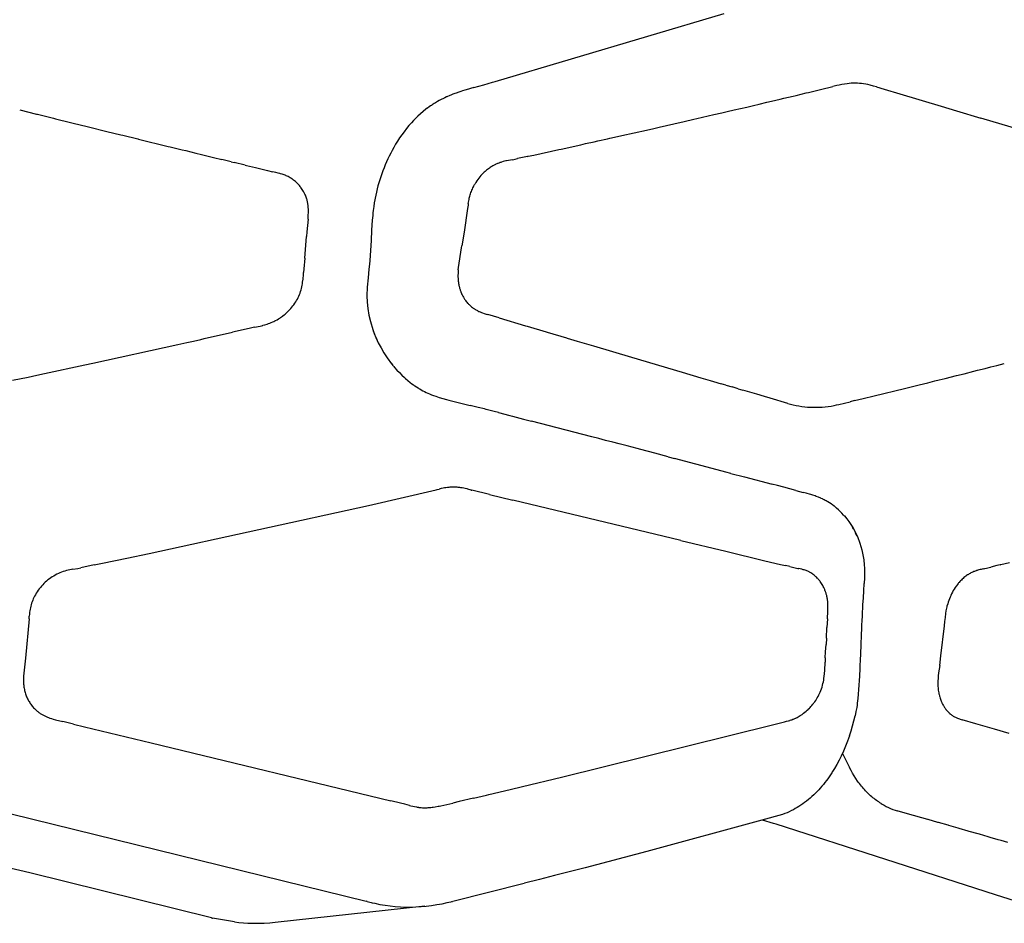
# Model space of a CAD drawing. Units: millimetres. Extents: x 1453 to 13064, y 542 to 8615.
# Drawn here: x 7347 to 7375, y 1910 to 1936 of the extents above; entities that cross this region are included whole.
import ezdxf

# ---------------------------------------------------------------- set-up
doc = ezdxf.new("R2010")
doc.units = ezdxf.units.MM

# ---------------------------------------------------------------- blocks, each defined once
blk = doc.blocks.new('TATOU_S1_EL')
at = {"color": 0, "linetype": 'ByBlock', "lineweight": -2}
for points in [[(8.3364, 2.3895), (8.9898, 2.5831)], [(8.3042, 2.3803), (8.3291, 2.3874)], [(8.3291, 2.3874), (8.3364, 2.3895)], [(8.2332, 2.3593), (8.2255, 2.3566)], [(8.2388, 2.3612), (8.2332, 2.3593)], [(8.2436, 2.3629), (8.2387, 2.3612)], [(8.2506, 2.365), (8.2436, 2.3628)], [(8.2542, 2.3662), (8.2506, 2.3651)], [(8.2757, 2.3724), (8.2542, 2.3662)], [(8.2757, 2.3724), (8.3042, 2.3803)], [(9.2233, 2.357), (9.2295, 2.3585)], [(9.2295, 2.3585), (9.2605, 2.3659)], [(9.2605, 2.3659), (9.2644, 2.3669)], [(9.2644, 2.3669), (9.2992, 2.3753)], [(9.3103, 2.3779), (9.2992, 2.3753)], [(9.3397, 2.3833), (9.3323, 2.3823), (9.3249, 2.3811), (9.3176, 2.3796), (9.3103, 2.378)], [(9.3869, 2.3828), (9.381, 2.3836), (9.3751, 2.3841), (9.3692, 2.3845), (9.3633, 2.3847), (9.3574, 2.3846), (9.3515, 2.3844), (9.3455, 2.3839), (9.3397, 2.3833)], [(9.4055, 2.3791), (9.3994, 2.3806), (9.3932, 2.3818), (9.3869, 2.3828)], [(9.4237, 2.374), (9.4147, 2.3767), (9.4055, 2.3791)], [(9.4237, 2.374), (9.4451, 2.3675)], [(9.4451, 2.3675), (9.4897, 2.3543)], [(8.1719, 2.3322), (8.1667, 2.3291)], [(8.1772, 2.3351), (8.1719, 2.3322)], [(8.1806, 2.3369), (8.1772, 2.3351)], [(8.1826, 2.3379), (8.1806, 2.3369)], [(8.1894, 2.3414), (8.1826, 2.3379)], [(8.1935, 2.3433), (8.1894, 2.3414)], [(8.1984, 2.3455), (8.1935, 2.3433)], [(8.199, 2.3458), (8.1984, 2.3455)], [(8.2074, 2.3495), (8.199, 2.3458)], [(8.2102, 2.3506), (8.2074, 2.3495)], [(8.2164, 2.3531), (8.2102, 2.3506)], [(8.2216, 2.3551), (8.2164, 2.3531)], [(8.2255, 2.3566), (8.2216, 2.3551)], [(9.0891, 2.3251), (9.1111, 2.3303)], [(9.1111, 2.3303), (9.1243, 2.3334)], [(9.1243, 2.3334), (9.1486, 2.3392)], [(9.1486, 2.3392), (9.1595, 2.3418)], [(9.1595, 2.3418), (9.186, 2.3481)], [(9.186, 2.3481), (9.1945, 2.3501)], [(9.1945, 2.3501), (9.2233, 2.357)], [(9.4897, 2.3543), (9.6081, 2.3189)], [(6.9814, 2.3086), (7.0297, 2.2967)], [(8.1394, 2.3105), (8.1316, 2.3043), (8.124, 2.2978), (8.1167, 2.2911), (8.1096, 2.2841)], [(8.1428, 2.3131), (8.1394, 2.3105)], [(8.1437, 2.3138), (8.1428, 2.3131)], [(8.1482, 2.3171), (8.1437, 2.3138)], [(8.1527, 2.3202), (8.1482, 2.3171)], [(8.1548, 2.3216), (8.1527, 2.3202)], [(8.1573, 2.3233), (8.1548, 2.3216)], [(8.1633, 2.327), (8.1573, 2.3233)], [(8.1667, 2.3291), (8.1633, 2.327)], [(8.9828, 2.3003), (8.998, 2.3038)], [(8.998, 2.3038), (9.0183, 2.3086)], [(9.0183, 2.3086), (9.0358, 2.3126)], [(9.0358, 2.3126), (9.0537, 2.3168)], [(9.0537, 2.3168), (9.0735, 2.3215)], [(9.0735, 2.3215), (9.0891, 2.3251)], [(9.6081, 2.3189), (9.6516, 2.3059)], [(9.6516, 2.3059), (9.7206, 2.2854)], [(7.0297, 2.2967), (7.0324, 2.2961)], [(7.0324, 2.2961), (7.0779, 2.2848)], [(7.0779, 2.2848), (7.0833, 2.2835)], [(7.0833, 2.2835), (7.126, 2.273)], [(8.1096, 2.2841), (8.1038, 2.2781), (8.0983, 2.2721), (8.091, 2.2637), (8.0839, 2.2552), (8.0771, 2.2464), (8.0706, 2.2375), (8.0645, 2.2286), (8.0587, 2.2197), (8.053, 2.2105), (8.0475, 2.2011), (8.0431, 2.1932), (8.0389, 2.1852), (8.0348, 2.177), (8.0309, 2.1688), (8.0271, 2.1606), (8.0235, 2.1522), (8.02, 2.1438), (8.0167, 2.1353), (8.0135, 2.1268), (8.0105, 2.1182), (8.0077, 2.1095), (8.0051, 2.1008), (8.0026, 2.0921), (8.0002, 2.0833), (7.9981, 2.0745), (7.9961, 2.0656)], [(8.8464, 2.2689), (8.8757, 2.2756)], [(8.8757, 2.2756), (8.9034, 2.282)], [(8.9034, 2.282), (8.9115, 2.2838)], [(8.9115, 2.2838), (8.9601, 2.2951)], [(8.9601, 2.2951), (8.9828, 2.3003)], [(10.0928, 2.1744), (9.7206, 2.2854)], [(7.126, 2.273), (7.1342, 2.271)], [(7.1342, 2.271), (7.1741, 2.2612)], [(7.1741, 2.2612), (7.1849, 2.2585)], [(7.1849, 2.2585), (7.2221, 2.2494)], [(7.2221, 2.2494), (7.2302, 2.2474)], [(7.2302, 2.2474), (7.27, 2.2377)], [(8.6976, 2.2353), (8.7679, 2.2511)], [(8.7679, 2.2511), (8.7892, 2.256)], [(8.7892, 2.256), (8.8039, 2.2593)], [(8.8039, 2.2593), (8.8464, 2.2689)], [(7.27, 2.2377), (7.2754, 2.2364)], [(7.2754, 2.2364), (7.3178, 2.226)], [(7.3178, 2.226), (7.3205, 2.2253)], [(7.3205, 2.2253), (7.4049, 2.2047)], [(8.5945, 2.2124), (8.6187, 2.2177)], [(8.6187, 2.2177), (8.6289, 2.22)], [(8.6289, 2.22), (8.6565, 2.2261)], [(8.6565, 2.2261), (8.6633, 2.2277)], [(8.6633, 2.2277), (8.6942, 2.2346)], [(8.6942, 2.2346), (8.6976, 2.2353)], [(7.4049, 2.2047), (7.4105, 2.2033)], [(7.4105, 2.2033), (7.4441, 2.1951)], [(7.4441, 2.1951), (7.4553, 2.1924)], [(7.4553, 2.1924), (7.4834, 2.1855)], [(8.4468, 2.1799), (8.5184, 2.1956)], [(8.5184, 2.1956), (8.5253, 2.1971)], [(8.5253, 2.1971), (8.5808, 2.2093)], [(8.5808, 2.2093), (8.5945, 2.2124)], [(7.4834, 2.1855), (7.5001, 2.1815)], [(7.5001, 2.1815), (7.5113, 2.1787)], [(7.5113, 2.1787), (7.5337, 2.1733)], [(7.5337, 2.1733), (7.5578, 2.1674)], [(7.5845, 2.1609), (7.5578, 2.1674)], [(8.3593, 2.1612), (8.3551, 2.16)], [(8.3669, 2.1631), (8.3631, 2.1622), (8.3593, 2.1612)], [(8.3691, 2.1636), (8.3669, 2.1631)], [(8.3859, 2.1666), (8.3691, 2.1636)], [(8.3859, 2.1666), (8.3933, 2.1682), (8.4006, 2.1698)], [(8.4288, 2.176), (8.4006, 2.1698)], [(8.4288, 2.176), (8.4311, 2.1765)], [(8.4311, 2.1765), (8.4468, 2.1799)], [(7.5844, 2.1609), (7.593, 2.1588)], [(7.624, 2.1513), (7.593, 2.1588)], [(7.624, 2.1513), (7.6282, 2.1503)], [(7.6282, 2.1503), (7.6536, 2.1441)], [(7.6536, 2.1441), (7.6879, 2.1358)], [(7.6879, 2.1358), (7.7017, 2.1325)], [(8.3081, 2.1334), (8.3054, 2.1309), (8.3028, 2.1284)], [(8.3117, 2.1365), (8.3099, 2.135), (8.3081, 2.1334)], [(8.315, 2.1391), (8.3117, 2.1365)], [(8.3175, 2.141), (8.315, 2.1391)], [(8.3255, 2.1464), (8.3228, 2.1447), (8.3201, 2.1429), (8.3175, 2.141)], [(8.3296, 2.1489), (8.3275, 2.1477), (8.3255, 2.1464)], [(8.3315, 2.15), (8.3296, 2.1489)], [(8.3338, 2.1512), (8.3315, 2.15)], [(8.3373, 2.153), (8.3338, 2.1512)], [(8.339, 2.1538), (8.3373, 2.153)], [(8.3432, 2.1556), (8.3411, 2.1547), (8.339, 2.1538)], [(8.3444, 2.1561), (8.3432, 2.1556)], [(8.3491, 2.158), (8.3467, 2.1571), (8.3444, 2.1561)], [(8.3497, 2.1582), (8.3491, 2.158)], [(8.3524, 2.1591), (8.3497, 2.1582)], [(8.3551, 2.16), (8.3524, 2.1591)], [(7.7119, 2.1301), (7.7017, 2.1325)], [(7.7183, 2.1285), (7.7119, 2.1301)], [(7.7232, 2.1272), (7.7183, 2.1285)], [(7.7252, 2.1267), (7.7232, 2.1272)], [(7.7292, 2.1254), (7.7252, 2.1267)], [(7.7327, 2.1242), (7.7292, 2.1254)], [(7.7378, 2.1224), (7.7353, 2.1233), (7.7327, 2.1242)], [(7.7403, 2.1213), (7.7378, 2.1224)], [(7.741, 2.121), (7.7403, 2.1213)], [(7.7547, 2.1138), (7.752, 2.1154), (7.7493, 2.1169), (7.7466, 2.1184), (7.7438, 2.1197), (7.741, 2.121)], [(7.7573, 2.1121), (7.7547, 2.1138)], [(7.7592, 2.1109), (7.7573, 2.1121)], [(7.7623, 2.1086), (7.7607, 2.1097), (7.7592, 2.1109)], [(7.7698, 2.1023), (7.7673, 2.1044), (7.7649, 2.1065), (7.7623, 2.1086)], [(8.2962, 2.1214), (8.293, 2.1177), (8.29, 2.1139), (8.2872, 2.11), (8.2844, 2.1061), (8.2818, 2.102), (8.2793, 2.0979)], [(8.2991, 2.1247), (8.2962, 2.1214)], [(8.3005, 2.1261), (8.2991, 2.1247)], [(8.3028, 2.1284), (8.3005, 2.1261)], [(7.7714, 2.1007), (7.7698, 2.1023)], [(7.7808, 2.0903), (7.7786, 2.093), (7.7763, 2.0956), (7.7739, 2.0982), (7.7714, 2.1007)], [(7.7821, 2.0886), (7.7808, 2.0903)], [(7.7832, 2.0871), (7.7821, 2.0886)], [(7.7904, 2.076), (7.7887, 2.0788), (7.787, 2.0816), (7.7851, 2.0844), (7.7832, 2.0871)], [(8.2602, 2.0422), (8.2609, 2.046), (8.2615, 2.0498), (8.2622, 2.0533), (8.263, 2.0568), (8.2638, 2.06), (8.2646, 2.0631), (8.2655, 2.0662), (8.2665, 2.0694), (8.2677, 2.0728), (8.2689, 2.0761), (8.2702, 2.0795), (8.2717, 2.0828), (8.2731, 2.0861), (8.2747, 2.0893), (8.2763, 2.0925), (8.278, 2.0957)], [(8.2793, 2.0979), (8.278, 2.0957)], [(7.7918, 2.0734), (7.7904, 2.076)], [(7.7928, 2.0716), (7.7918, 2.0734)], [(7.7945, 2.068), (7.7937, 2.0698), (7.7928, 2.0716)], [(7.7988, 2.0572), (7.7978, 2.0599), (7.7968, 2.0626), (7.7957, 2.0653), (7.7945, 2.068)], [(7.799, 2.0567), (7.7988, 2.0572)], [(7.8004, 2.0519), (7.7997, 2.0543), (7.799, 2.0567)], [(7.8021, 2.0448), (7.8016, 2.0472), (7.801, 2.0495), (7.8004, 2.0519)], [(7.9961, 2.0656), (7.9921, 2.044), (7.9905, 2.033), (7.9891, 2.0219), (7.9883, 2.015), (7.9876, 2.008), (7.9864, 1.994), (7.9854, 1.9798), (7.9845, 1.9654), (7.9829, 1.936), (7.9813, 1.9081), (7.9793, 1.8795), (7.9783, 1.8685), (7.9769, 1.8545), (7.9756, 1.842), (7.9744, 1.8297), (7.9722, 1.8034), (7.9712, 1.7784)], [(7.8028, 2.041), (7.8025, 2.0429), (7.8021, 2.0448)], [(7.8041, 2.0098), (7.8044, 2.015), (7.8044, 2.0202), (7.8043, 2.0254), (7.8039, 2.0306), (7.8034, 2.0358), (7.8028, 2.041)], [(8.2581, 2.0274), (8.2479, 1.9605)], [(8.2594, 2.0367), (8.2581, 2.0274)], [(8.2602, 2.0422), (8.2594, 2.0367)], [(7.8033, 1.9973), (7.8001, 1.961)], [(7.8033, 1.9973), (7.804, 2.0075)], [(7.804, 2.0075), (7.8041, 2.0098)], [(7.7939, 1.8859), (7.799, 1.9476)], [(7.8001, 1.961), (7.799, 1.9476)], [(8.2479, 1.9605), (8.2419, 1.9207)], [(8.2317, 1.8522), (8.2326, 1.8597), (8.2411, 1.9153)], [(8.2411, 1.9153), (8.2419, 1.9207)], [(7.7939, 1.8859), (7.7913, 1.8554)], [(7.7913, 1.8554), (7.7906, 1.8453)], [(7.7879, 1.8176), (7.789, 1.8264)], [(7.789, 1.8264), (7.7902, 1.8392)], [(7.7902, 1.8392), (7.7906, 1.8453)], [(8.2317, 1.8522), (8.2312, 1.8474), (8.2309, 1.8426), (8.2307, 1.8379), (8.2307, 1.8331), (8.2308, 1.8283)], [(8.2308, 1.8283), (8.2309, 1.8256), (8.2311, 1.8229)], [(7.7806, 1.7865), (7.782, 1.7909), (7.7833, 1.7952), (7.7845, 1.7997), (7.7856, 1.8042), (7.7865, 1.8086), (7.7873, 1.8132)], [(7.7873, 1.8132), (7.7878, 1.8167)], [(7.7878, 1.8167), (7.7879, 1.8176)], [(8.2311, 1.8229), (8.2314, 1.8202)], [(8.2314, 1.8202), (8.2318, 1.8171)], [(8.2318, 1.8171), (8.2322, 1.8147), (8.2326, 1.8122)], [(8.2326, 1.8122), (8.2327, 1.8114)], [(8.2327, 1.8114), (8.2332, 1.8092), (8.2336, 1.807)], [(8.2336, 1.807), (8.2339, 1.8058)], [(8.2339, 1.8058), (8.2349, 1.8019)], [(8.2349, 1.8019), (8.2354, 1.8003)], [(8.2354, 1.8003), (8.236, 1.7982), (8.2367, 1.7961)], [(7.754, 1.7423), (7.7571, 1.7459), (7.76, 1.7496), (7.7629, 1.7533), (7.7656, 1.7572), (7.7681, 1.7611), (7.7706, 1.7652), (7.7729, 1.7693), (7.775, 1.7735), (7.777, 1.7778), (7.7789, 1.7821), (7.7806, 1.7865)], [(7.9712, 1.7784), (7.9717, 1.7602), (7.9735, 1.742), (7.9766, 1.7233), (7.9809, 1.7049), (7.9879, 1.6821), (7.992, 1.671), (7.9965, 1.66), (8.0036, 1.6447), (8.0113, 1.63), (8.0197, 1.6157), (8.0287, 1.602), (8.0414, 1.5849), (8.0419, 1.5843)], [(8.2367, 1.7961), (8.2371, 1.7949)], [(8.2371, 1.7949), (8.2379, 1.7927), (8.2387, 1.7904)], [(8.2387, 1.7904), (8.239, 1.7897)], [(8.239, 1.7897), (8.24, 1.7873), (8.241, 1.7849)], [(8.241, 1.7849), (8.2412, 1.7845)], [(8.2412, 1.7845), (8.2428, 1.781), (8.2446, 1.7776), (8.2465, 1.7743)], [(8.2465, 1.7743), (8.2483, 1.7713)], [(8.2483, 1.7713), (8.2496, 1.7692)], [(8.2496, 1.7692), (8.2508, 1.7673)], [(7.744, 1.7319), (7.7474, 1.7353), (7.7508, 1.7388), (7.754, 1.7423)], [(8.2508, 1.7673), (8.2525, 1.7649), (8.2543, 1.7625), (8.2562, 1.7602), (8.2581, 1.758)], [(8.2581, 1.758), (8.2594, 1.7565)], [(8.2594, 1.7565), (8.2608, 1.755), (8.2622, 1.7535)], [(8.2622, 1.7535), (8.2631, 1.7526)], [(8.2631, 1.7526), (8.2652, 1.7507)], [(8.2652, 1.7507), (8.266, 1.75)], [(8.266, 1.75), (8.2675, 1.7487)], [(8.2675, 1.7487), (8.2697, 1.7469), (8.2719, 1.7452), (8.2741, 1.7435)], [(8.2741, 1.7435), (8.2744, 1.7433)], [(8.2744, 1.7433), (8.276, 1.7422), (8.2776, 1.7412)], [(8.2776, 1.7412), (8.2792, 1.7402), (8.2809, 1.7392)], [(7.7109, 1.7082), (7.7149, 1.7104), (7.7189, 1.7127), (7.7228, 1.7152)], [(7.7228, 1.7152), (7.7251, 1.7167)], [(7.7251, 1.7167), (7.7273, 1.7182)], [(7.7273, 1.7182), (7.7303, 1.7204)], [(7.7303, 1.7204), (7.7317, 1.7215)], [(7.7317, 1.7215), (7.7353, 1.7243)], [(7.7353, 1.7243), (7.738, 1.7266)], [(7.738, 1.7266), (7.7421, 1.7302)], [(7.7421, 1.7302), (7.744, 1.7319)], [(8.2809, 1.7392), (8.282, 1.7385)], [(8.282, 1.7385), (8.2842, 1.7373)], [(8.2842, 1.7373), (8.2861, 1.7363)], [(8.2861, 1.7363), (8.2876, 1.7355)], [(8.2876, 1.7355), (8.2903, 1.7342)], [(8.2903, 1.7342), (8.291, 1.7339)], [(8.291, 1.7339), (8.2943, 1.7325), (8.2977, 1.7311)], [(8.2977, 1.7311), (8.301, 1.7299)], [(8.301, 1.7299), (8.3058, 1.7282), (8.3108, 1.7267), (8.3157, 1.7253)], [(8.3481, 1.7159), (8.332, 1.7208), (8.3157, 1.7253)], [(8.3481, 1.7159), (8.4234, 1.6933)], [(7.6352, 1.6853), (7.5877, 1.6746)], [(7.6509, 1.6888), (7.6352, 1.6853)], [(7.6509, 1.6888), (7.6669, 1.6925)], [(7.6669, 1.6925), (7.6743, 1.6944)], [(7.6743, 1.6944), (7.6748, 1.6945)], [(7.6748, 1.6945), (7.6803, 1.696)], [(7.6803, 1.696), (7.6864, 1.6979)], [(7.6864, 1.6979), (7.6903, 1.6992), (7.6942, 1.7007), (7.6981, 1.7022)], [(7.6981, 1.7022), (7.7027, 1.7042)], [(7.7027, 1.7042), (7.703, 1.7043)], [(7.703, 1.7043), (7.7057, 1.7056), (7.7084, 1.7069)], [(7.7084, 1.7069), (7.7109, 1.7082)], [(8.4234, 1.6933), (8.4275, 1.6921)], [(8.4275, 1.6921), (8.482, 1.6759)], [(7.4975, 1.6542), (7.5071, 1.6564)], [(7.5071, 1.6564), (7.5877, 1.6746)], [(7.9891, 1.678), (7.9914, 1.672), (7.9938, 1.666)], [(7.997, 1.6585), (7.9992, 1.6536)], [(8.482, 1.6759), (8.4847, 1.6751)], [(8.4847, 1.6751), (8.5404, 1.6585)], [(8.5404, 1.6585), (8.5417, 1.6581)], [(8.5417, 1.6581), (8.5702, 1.6497)], [(7.19, 1.5866), (7.4322, 1.6396)], [(7.4322, 1.6396), (7.4574, 1.6453)], [(7.4574, 1.6453), (7.4772, 1.6497)], [(7.4772, 1.6497), (7.4975, 1.6542)], [(7.9992, 1.6536), (8.0004, 1.6511)], [(8.0051, 1.6414), (8.0056, 1.6404)], [(8.5702, 1.6497), (8.6168, 1.6358)], [(8.6168, 1.6358), (8.7256, 1.6036)], [(8.7256, 1.6036), (8.8697, 1.5609)], [(7.0518, 1.5569), (7.1675, 1.5817)], [(7.1675, 1.5817), (7.19, 1.5866)], [(8.0419, 1.5843), (8.0452, 1.5802)], [(8.0452, 1.5802), (8.0464, 1.5788)], [(8.0473, 1.5777), (8.0481, 1.5767)], [(8.0481, 1.5767), (8.05, 1.5745)], [(8.05, 1.5745), (8.0567, 1.5669), (8.0636, 1.5596), (8.0708, 1.5525), (8.0781, 1.5456)], [(9.7119, 1.5663), (9.7337, 1.5718)], [(9.7337, 1.5718), (9.75, 1.576)], [(9.75, 1.576), (9.7663, 1.5802)], [(9.7663, 1.5802), (9.7879, 1.5857)], [(6.9609, 1.5376), (7.0056, 1.5471)], [(7.0056, 1.5471), (7.03, 1.5523)], [(7.03, 1.5522), (7.0518, 1.5569)], [(8.0781, 1.5456), (8.0808, 1.5432)], [(8.8697, 1.5609), (8.9232, 1.5451)], [(8.9232, 1.5451), (8.95, 1.5372)], [(9.619, 1.5429), (9.6519, 1.5511)], [(9.6519, 1.5511), (9.6738, 1.5566)], [(9.6738, 1.5566), (9.7011, 1.5635)], [(9.7011, 1.5635), (9.7119, 1.5663)], [(8.0808, 1.5432), (8.0877, 1.5374), (8.0947, 1.5317)], [(8.0947, 1.5317), (8.0995, 1.528)], [(8.0995, 1.528), (8.1035, 1.5251)], [(8.1035, 1.5251), (8.1062, 1.5231)], [(8.1062, 1.5231), (8.1079, 1.5219)], [(8.1079, 1.5219), (8.1124, 1.5189)], [(8.1124, 1.5189), (8.117, 1.5159)], [(8.117, 1.5159), (8.1194, 1.5144)], [(8.95, 1.5372), (8.9587, 1.5346)], [(8.9587, 1.5346), (8.981, 1.528)], [(8.9941, 1.5242), (8.981, 1.528)], [(8.9941, 1.5242), (9.0121, 1.5189)], [(9.0294, 1.5137), (9.0121, 1.5189)], [(9.5031, 1.5142), (9.545, 1.5245)], [(9.545, 1.5245), (9.5695, 1.5306)], [(9.5695, 1.5306), (9.5903, 1.5357)], [(9.5903, 1.5357), (9.6025, 1.5388)], [(9.6025, 1.5388), (9.619, 1.5429)], [(8.1194, 1.5144), (8.1216, 1.5131)], [(8.1216, 1.5131), (8.1262, 1.5104)], [(8.1262, 1.5104), (8.1308, 1.5078)], [(8.1308, 1.5078), (8.1353, 1.5054)], [(8.1353, 1.5054), (8.1399, 1.5031)], [(8.1399, 1.5031), (8.1445, 1.501)], [(8.1445, 1.501), (8.1491, 1.499)], [(8.1491, 1.499), (8.1552, 1.4964), (8.1614, 1.4941), (8.1677, 1.492)], [(8.1677, 1.492), (8.1769, 1.4891)], [(8.1769, 1.4891), (8.1976, 1.4832)], [(9.0294, 1.5137), (9.043, 1.5097)], [(9.0826, 1.4981), (9.043, 1.5097)], [(9.1047, 1.4915), (9.0826, 1.4981)], [(9.1201, 1.4869), (9.1047, 1.4915)], [(9.3859, 1.4857), (9.4168, 1.4932)], [(9.4168, 1.4932), (9.5031, 1.5142)], [(8.1976, 1.4832), (8.2051, 1.4812)], [(8.2051, 1.4812), (8.2127, 1.4792)], [(8.2127, 1.4792), (8.2658, 1.4662)], [(8.2885, 1.4605), (8.2658, 1.4662)], [(8.3064, 1.456), (8.2885, 1.4605)], [(9.1705, 1.472), (9.1201, 1.4869)], [(9.1705, 1.472), (9.1784, 1.4698), (9.1864, 1.4678), (9.1945, 1.466), (9.2026, 1.4645), (9.2108, 1.4633), (9.219, 1.4623), (9.2272, 1.4615), (9.2355, 1.461), (9.2439, 1.4608), (9.2522, 1.4608), (9.2606, 1.461), (9.269, 1.4615), (9.2774, 1.4622), (9.2858, 1.4632), (9.2942, 1.4644), (9.3026, 1.4659)], [(9.3026, 1.4659), (9.3096, 1.4673), (9.3165, 1.4689)], [(9.3165, 1.4689), (9.3487, 1.4767)], [(9.3611, 1.4797), (9.3487, 1.4767)], [(9.3611, 1.4797), (9.3735, 1.4827)], [(9.3735, 1.4827), (9.3859, 1.4857)], [(8.3111, 1.4548), (8.3064, 1.456)], [(8.3264, 1.4508), (8.3111, 1.4548)], [(8.3336, 1.4489), (8.3264, 1.4508)], [(8.3461, 1.4457), (8.3336, 1.4489)], [(8.3461, 1.4457), (8.3785, 1.4372)], [(8.3785, 1.4372), (8.3862, 1.4352)], [(8.3862, 1.4352), (8.4178, 1.427)], [(8.4178, 1.427), (8.4404, 1.4211)], [(8.6127, 1.3765), (8.4404, 1.4211)], [(8.6321, 1.3714), (8.6127, 1.3765)], [(8.6513, 1.3664), (8.6321, 1.3714)], [(8.6724, 1.3609), (8.6513, 1.3664)], [(8.6899, 1.3564), (8.6724, 1.3609)], [(8.7125, 1.3504), (8.6899, 1.3564)], [(8.7411, 1.3429), (8.7125, 1.3504)], [(8.7517, 1.3401), (8.7411, 1.3429)], [(8.7922, 1.3295), (8.7517, 1.3401)], [(8.8298, 1.3196), (8.7922, 1.3295)], [(8.8298, 1.3196), (8.8478, 1.3148)], [(8.9697, 1.2828), (8.8478, 1.3148)], [(8.9945, 1.2762), (8.9697, 1.2828)], [(9.0089, 1.2724), (8.9945, 1.2762)], [(9.0089, 1.2724), (9.0477, 1.2621)], [(9.0477, 1.2622), (9.1258, 1.2417)], [(9.1415, 1.2375), (9.1257, 1.2416)], [(9.1599, 1.2327), (9.1415, 1.2375)], [(7.9757, 1.1812), (8.1683, 1.2254)], [(8.1683, 1.2254), (8.1714, 1.226)], [(8.1714, 1.226), (8.1767, 1.2273)], [(8.183, 1.2288), (8.1767, 1.2273)], [(8.1884, 1.23), (8.183, 1.2288)], [(8.2045, 1.2325), (8.2004, 1.232), (8.1964, 1.2315), (8.1924, 1.2308), (8.1884, 1.23)], [(8.2075, 1.2327), (8.2045, 1.2325)], [(8.2167, 1.2331), (8.2121, 1.233), (8.2075, 1.2327)], [(8.2182, 1.2331), (8.2167, 1.2331)], [(8.2215, 1.2331), (8.2182, 1.2331)], [(8.2236, 1.233), (8.2215, 1.233)], [(8.2263, 1.2328), (8.2236, 1.233)], [(8.2288, 1.2327), (8.2263, 1.2328)], [(8.231, 1.2325), (8.2288, 1.2327)], [(8.234, 1.2321), (8.231, 1.2325)], [(8.2356, 1.2319), (8.234, 1.2321)], [(8.2391, 1.2315), (8.2356, 1.2319)], [(8.2402, 1.2313), (8.2391, 1.2315)], [(8.2431, 1.2308), (8.2402, 1.2313)], [(8.2473, 1.23), (8.2431, 1.2308)], [(8.2514, 1.2292), (8.2473, 1.23)], [(8.2568, 1.2279), (8.2514, 1.2292)], [(8.2584, 1.2275), (8.2568, 1.2279)], [(8.2683, 1.2249), (8.2584, 1.2275)], [(8.2683, 1.2249), (8.2698, 1.2245)], [(8.3205, 1.212), (8.2698, 1.2245)], [(8.3205, 1.212), (8.3874, 1.1958)], [(9.194, 1.2235), (9.1599, 1.2327)], [(9.194, 1.2235), (9.2148, 1.218)], [(9.2229, 1.2158), (9.2148, 1.218)], [(9.2257, 1.2151), (9.2229, 1.2158)], [(9.2326, 1.2131), (9.2257, 1.2151)], [(9.2369, 1.2118), (9.2326, 1.2131)], [(9.2426, 1.21), (9.2369, 1.2118)], [(9.2485, 1.208), (9.2426, 1.21)], [(9.2518, 1.2068), (9.2485, 1.208)], [(9.265, 1.2015), (9.2584, 1.2043), (9.2518, 1.2068)], [(7.3507, 1.0441), (7.9757, 1.1812)], [(8.8662, 1.0807), (8.3874, 1.1958)], [(9.2659, 1.2011), (9.265, 1.2015)], [(9.2696, 1.1994), (9.2659, 1.2011)], [(9.2706, 1.199), (9.2696, 1.1994)], [(9.2742, 1.1972), (9.2706, 1.199)], [(9.2777, 1.1954), (9.2742, 1.1972)], [(9.2832, 1.1923), (9.2805, 1.1938), (9.2777, 1.1954)], [(9.2848, 1.1914), (9.2832, 1.1923)], [(9.2895, 1.1884), (9.2847, 1.1914)], [(9.2916, 1.1871), (9.2895, 1.1884)], [(9.2953, 1.1845), (9.2916, 1.1871)], [(9.2983, 1.1824), (9.2953, 1.1845)], [(9.3032, 1.1786), (9.2983, 1.1824)], [(9.3045, 1.1776), (9.3032, 1.1786)], [(9.33, 1.1533), (9.3252, 1.1585), (9.3203, 1.1635), (9.3152, 1.1684), (9.3099, 1.1731), (9.3045, 1.1776)], [(9.33, 1.1534), (9.3322, 1.1509), (9.3391, 1.1426), (9.3451, 1.1347), (9.3509, 1.1263), (9.3559, 1.1183), (9.3606, 1.1099), (9.3651, 1.1012), (9.3692, 1.0921), (9.3763, 1.0734), (9.3792, 1.0641), (9.3818, 1.0545), (9.3839, 1.0451), (9.3857, 1.0355), (9.3871, 1.026), (9.3877, 1.0213), (9.3882, 1.0165), (9.3887, 1.01), (9.389, 1.0036), (9.3892, 0.9972), (9.3893, 0.991), (9.389, 0.9745), (9.3881, 0.9585)], [(9.3583, 1.1138), (9.3552, 1.1192)], [(9.3681, 1.0941), (9.3661, 1.0985), (9.3641, 1.1028)], [(8.8662, 1.0807), (8.9939, 1.0501)], [(7.2865, 1.0306), (7.3507, 1.0441)], [(8.9939, 1.0501), (9.1056, 1.0233)], [(7.1939, 1.0112), (7.1554, 1.003)], [(7.1939, 1.0112), (7.2173, 1.016)], [(7.2173, 1.016), (7.2865, 1.0306)], [(9.1056, 1.0233), (9.1504, 1.0127)], [(9.1504, 1.0127), (9.1647, 1.0093)], [(9.7765, 1.0117), (9.7671, 1.0094)], [(9.7765, 1.0117), (9.7783, 1.0121)], [(9.7783, 1.0121), (9.8028, 1.0182)], [(7.1151, 0.9951), (7.1103, 0.9937), (7.1056, 0.9922), (7.1009, 0.9905), (7.0963, 0.9887), (7.0917, 0.9867), (7.0873, 0.9845), (7.0829, 0.9822), (7.0785, 0.9797), (7.0743, 0.9771), (7.0702, 0.9744), (7.0661, 0.9715)], [(7.1244, 0.9973), (7.1197, 0.9963), (7.1151, 0.9951)], [(7.1332, 0.999), (7.1288, 0.9982), (7.1244, 0.9973)], [(7.1332, 0.999), (7.1468, 1.0013)], [(7.1468, 1.0013), (7.1554, 1.003)], [(9.1767, 1.0065), (9.1647, 1.0093)], [(9.1767, 1.0065), (9.1995, 1.0013)], [(9.1995, 1.0013), (9.2022, 1.0007)], [(9.2148, 0.9977), (9.2107, 0.9988), (9.2064, 0.9998), (9.2022, 1.0007)], [(9.2255, 0.9941), (9.2229, 0.9951), (9.2202, 0.9961), (9.2176, 0.9969), (9.2148, 0.9977)], [(9.2295, 0.9923), (9.2275, 0.9932), (9.2255, 0.9941)], [(9.2315, 0.9914), (9.2295, 0.9923)], [(9.2328, 0.9907), (9.2315, 0.9914)], [(9.2408, 0.9858), (9.2389, 0.9871), (9.2369, 0.9884), (9.2348, 0.9896), (9.2328, 0.9907)], [(9.2502, 0.9784), (9.248, 0.9803), (9.2456, 0.9823), (9.2433, 0.9841), (9.2408, 0.9858)], [(9.6832, 0.9827), (9.6806, 0.9809)], [(9.6839, 0.9832), (9.6832, 0.9827)], [(9.6856, 0.9842), (9.6839, 0.9831)], [(9.6907, 0.9873), (9.6881, 0.9858), (9.6856, 0.9842)], [(9.6929, 0.9884), (9.6908, 0.9873)], [(9.7012, 0.9923), (9.6984, 0.9911), (9.6956, 0.9898), (9.6929, 0.9884)], [(9.7029, 0.993), (9.7012, 0.9923)], [(9.7048, 0.9937), (9.7029, 0.993)], [(9.7079, 0.9948), (9.7048, 0.9937)], [(9.7083, 0.995), (9.7079, 0.9948)], [(9.7123, 0.9963), (9.7103, 0.9956), (9.7083, 0.995)], [(9.7151, 0.9971), (9.7123, 0.9963)], [(9.7193, 0.9981), (9.7151, 0.9971)], [(9.7217, 0.9987), (9.7193, 0.9981)], [(9.7253, 0.9994), (9.7217, 0.9987)], [(9.7299, 1.0003), (9.7253, 0.9994)], [(9.7299, 1.0003), (9.7329, 1.0009)], [(9.7329, 1.0009), (9.7368, 1.0017)], [(9.7368, 1.0017), (9.741, 1.0027), (9.7452, 1.0037)], [(9.7452, 1.0037), (9.7497, 1.0049)], [(9.7671, 1.0094), (9.7497, 1.0049)], [(7.0661, 0.9715), (7.0621, 0.9684), (7.0582, 0.9651), (7.0544, 0.9618), (7.0507, 0.9583), (7.0472, 0.9546), (7.0438, 0.9509), (7.0405, 0.947), (7.0373, 0.9431), (7.0343, 0.939), (7.0314, 0.9348), (7.0287, 0.9305)], [(9.2516, 0.977), (9.2502, 0.9784)], [(9.2527, 0.976), (9.2516, 0.977)], [(9.2547, 0.9739), (9.2527, 0.976)], [(9.255, 0.9736), (9.2547, 0.9739)], [(9.2576, 0.9707), (9.2563, 0.9722), (9.255, 0.9736)], [(9.2586, 0.9697), (9.2576, 0.9707)], [(9.2604, 0.9674), (9.2586, 0.9697)], [(9.2619, 0.9656), (9.2604, 0.9674)], [(9.263, 0.964), (9.2619, 0.9656)], [(9.2649, 0.9613), (9.263, 0.964)], [(9.2688, 0.9553), (9.2669, 0.9583), (9.2649, 0.9613)], [(9.2734, 0.9468), (9.272, 0.9497), (9.2705, 0.9525), (9.2688, 0.9553)], [(9.3879, 0.9579), (9.3867, 0.9378), (9.3854, 0.9175), (9.3841, 0.8975), (9.3835, 0.8875), (9.383, 0.8777), (9.3824, 0.8651), (9.3818, 0.8524), (9.3813, 0.8396), (9.3808, 0.8268), (9.3803, 0.8152), (9.3798, 0.8035), (9.3794, 0.7925), (9.3788, 0.7814), (9.3778, 0.7595), (9.3768, 0.7378), (9.3763, 0.7269), (9.3758, 0.716), (9.3748, 0.6939), (9.3742, 0.6814), (9.3735, 0.6687), (9.3727, 0.6559), (9.3717, 0.6429), (9.3705, 0.6303), (9.3698, 0.624), (9.369, 0.6176), (9.3686, 0.6144), (9.3682, 0.6113), (9.3672, 0.605), (9.3651, 0.5933), (9.3625, 0.5813)], [(9.6542, 0.9554), (9.6514, 0.9516)], [(9.6565, 0.9582), (9.6542, 0.9554)], [(9.6578, 0.9598), (9.6565, 0.9582)], [(9.6592, 0.9613), (9.6578, 0.9598)], [(9.6655, 0.9681), (9.6633, 0.9659), (9.6612, 0.9636), (9.6592, 0.9613)], [(9.6677, 0.9703), (9.6655, 0.9681)], [(9.6785, 0.9794), (9.6757, 0.9772), (9.673, 0.975), (9.6703, 0.9727), (9.6677, 0.9703)], [(9.6805, 0.9809), (9.6785, 0.9794)], [(7.0262, 0.9263), (7.024, 0.9224), (7.022, 0.9185), (7.0202, 0.9145), (7.0185, 0.9104), (7.0169, 0.9063), (7.0154, 0.9021), (7.0141, 0.8978), (7.013, 0.8936), (7.0119, 0.8893), (7.0111, 0.8849), (7.0104, 0.8806), (7.0098, 0.8762)], [(7.0287, 0.9305), (7.0262, 0.9263)], [(9.2742, 0.9452), (9.2734, 0.9468)], [(9.2751, 0.9433), (9.2742, 0.9452)], [(9.2761, 0.9411), (9.2751, 0.9433)], [(9.2766, 0.9397), (9.2761, 0.9411)], [(9.2777, 0.9369), (9.2766, 0.9397)], [(9.278, 0.9361), (9.2777, 0.9369)], [(9.2792, 0.9326), (9.278, 0.9361)], [(9.2804, 0.9286), (9.2799, 0.9306), (9.2792, 0.9326)], [(9.2806, 0.9282), (9.2804, 0.9286)], [(9.2817, 0.9238), (9.2812, 0.926), (9.2806, 0.9282)], [(9.6479, 0.9466), (9.6452, 0.9423), (9.6426, 0.938), (9.6401, 0.9336), (9.6378, 0.9291), (9.6356, 0.9245)], [(9.6509, 0.9508), (9.6479, 0.9466)], [(9.6514, 0.9516), (9.6509, 0.9508)], [(9.2828, 0.9189), (9.2823, 0.9213), (9.2817, 0.9238)], [(9.2831, 0.917), (9.2828, 0.9189)], [(9.2837, 0.9134), (9.2831, 0.917)], [(9.2839, 0.9115), (9.2837, 0.9134)], [(9.2851, 0.897), (9.2849, 0.9019), (9.2845, 0.9067), (9.2839, 0.9115)], [(9.6269, 0.9004), (9.6255, 0.8952)], [(9.6284, 0.9056), (9.6269, 0.9004)], [(9.6351, 0.9235), (9.6332, 0.9191), (9.6315, 0.9146), (9.6299, 0.9101), (9.6284, 0.9056)], [(9.6356, 0.9245), (9.6352, 0.9235)], [(7.0098, 0.8762), (7.0092, 0.8706), (7.0087, 0.865)], [(9.2839, 0.8573), (9.2851, 0.8794)], [(9.2852, 0.8935), (9.2851, 0.897)], [(9.2851, 0.8806), (9.2853, 0.8899)], [(9.2851, 0.8794), (9.2851, 0.8806)], [(9.2853, 0.8899), (9.2852, 0.8935)], [(9.6203, 0.8616), (9.6216, 0.8728), (9.6227, 0.8805), (9.6233, 0.8843), (9.624, 0.8881), (9.6247, 0.8916), (9.6255, 0.8952)], [(7.008, 0.8573), (6.9976, 0.7456)], [(7.008, 0.8573), (7.0087, 0.865)], [(9.2839, 0.8573), (9.2824, 0.833)], [(9.6174, 0.838), (9.6189, 0.8498)], [(9.6189, 0.8498), (9.6203, 0.8616)], [(9.2808, 0.8028), (9.2824, 0.833)], [(9.6071, 0.752), (9.6174, 0.838)], [(9.2808, 0.8028), (9.2798, 0.7845)], [(9.2777, 0.7462), (9.2787, 0.7639)], [(9.2787, 0.7639), (9.2798, 0.7845)], [(6.9976, 0.7456), (6.9933, 0.7028), (6.9927, 0.6938), (6.9924, 0.6893), (6.9923, 0.6846)], [(9.2761, 0.7104), (9.277, 0.7336)], [(9.2777, 0.7462), (9.277, 0.7336)], [(9.6038, 0.7244), (9.6071, 0.752)], [(9.2747, 0.6934), (9.2755, 0.7019), (9.2761, 0.7104)], [(9.6008, 0.7033), (9.5998, 0.6951), (9.5991, 0.6868)], [(9.6038, 0.7244), (9.6008, 0.7033)], [(6.9923, 0.6846), (6.9923, 0.6812), (6.9924, 0.6779), (6.9925, 0.6745), (6.9927, 0.6711), (6.993, 0.6682), (6.9933, 0.6653), (6.9937, 0.6624), (6.9941, 0.6595), (6.9947, 0.6564), (6.9954, 0.6533), (6.9961, 0.6502), (6.997, 0.6472), (6.9979, 0.6442), (6.999, 0.6412), (7.0001, 0.6383), (7.0013, 0.6354), (7.0025, 0.6325), (7.0038, 0.6297), (7.0052, 0.627), (7.0067, 0.6243), (7.0083, 0.6216), (7.0099, 0.619), (7.0116, 0.6164), (7.0134, 0.6139), (7.0152, 0.6114), (7.0172, 0.609), (7.0191, 0.6066), (7.0212, 0.6043), (7.0233, 0.6021), (7.0255, 0.5999), (7.0277, 0.5978), (7.03, 0.5957)], [(9.2631, 0.6486), (9.265, 0.6534), (9.2668, 0.6582), (9.2684, 0.6631), (9.2698, 0.6681), (9.2711, 0.6731), (9.2723, 0.6781), (9.2732, 0.6832), (9.274, 0.6883), (9.2747, 0.6934)], [(9.5991, 0.6868), (9.5988, 0.6814), (9.5986, 0.676), (9.5986, 0.6706), (9.5988, 0.6652), (9.5992, 0.6598)], [(9.2478, 0.6214), (9.2503, 0.6251), (9.2527, 0.6288), (9.255, 0.6327), (9.2572, 0.6366), (9.2593, 0.6405), (9.2612, 0.6445), (9.2631, 0.6486)], [(9.5992, 0.6598), (9.5995, 0.6569), (9.5998, 0.6541)], [(9.5998, 0.6541), (9.6004, 0.6503), (9.601, 0.6465)], [(9.601, 0.6465), (9.6011, 0.6462)], [(9.6011, 0.6462), (9.6016, 0.6439), (9.6021, 0.6416)], [(9.2441, 0.6164), (9.2454, 0.6182)], [(9.2454, 0.6182), (9.2478, 0.6214)], [(9.6021, 0.6416), (9.6028, 0.6385)], [(9.6028, 0.6385), (9.6033, 0.6368)], [(9.6033, 0.6368), (9.6039, 0.6348)], [(9.6039, 0.6348), (9.6048, 0.6318), (9.6059, 0.6288), (9.607, 0.6258), (9.6081, 0.6229)], [(9.6081, 0.6229), (9.609, 0.621), (9.6099, 0.619)], [(9.6099, 0.619), (9.6101, 0.6185)], [(9.6101, 0.6185), (9.611, 0.6167), (9.6119, 0.6149)], [(7.03, 0.5957), (7.0315, 0.5943), (7.0331, 0.593), (7.0348, 0.5917), (7.0364, 0.5905), (7.0381, 0.5893), (7.0399, 0.5881), (7.0416, 0.5869), (7.0434, 0.5858), (7.0453, 0.5847), (7.0471, 0.5836), (7.049, 0.5826), (7.0509, 0.5816), (7.0529, 0.5806), (7.0548, 0.5797), (7.0568, 0.5788), (7.0588, 0.578), (7.0609, 0.5771), (7.0631, 0.5763), (7.0675, 0.5747), (7.072, 0.5733), (7.0764, 0.572), (7.0834, 0.5701), (7.1046, 0.565)], [(9.216, 0.5884), (9.2196, 0.5912), (9.2231, 0.5941)], [(9.2231, 0.5941), (9.2245, 0.5953)], [(9.2245, 0.5953), (9.2262, 0.5969)], [(9.2262, 0.5969), (9.2285, 0.599)], [(9.2285, 0.599), (9.2293, 0.5998)], [(9.2293, 0.5998), (9.2324, 0.6029)], [(9.2324, 0.6029), (9.2344, 0.605)], [(9.2344, 0.605), (9.2369, 0.6077)], [(9.2369, 0.6077), (9.2397, 0.6109), (9.2424, 0.6142)], [(9.2424, 0.6142), (9.2441, 0.6164)], [(9.6119, 0.6149), (9.6122, 0.6142)], [(9.6122, 0.6142), (9.614, 0.611)], [(9.614, 0.611), (9.6145, 0.6101)], [(9.6145, 0.6101), (9.6163, 0.6071)], [(9.6163, 0.6071), (9.6167, 0.6065)], [(9.6167, 0.6065), (9.6177, 0.6049), (9.6188, 0.6034)], [(9.6188, 0.6034), (9.6191, 0.603)], [(9.6191, 0.603), (9.6202, 0.6013), (9.6214, 0.5998)], [(9.6214, 0.5998), (9.6216, 0.5995)], [(9.6216, 0.5995), (9.6234, 0.5973), (9.6252, 0.5951), (9.6272, 0.593)], [(9.6272, 0.593), (9.6286, 0.5915), (9.63, 0.5901)], [(9.63, 0.5901), (9.6303, 0.5898)], [(9.6303, 0.5898), (9.6317, 0.5885), (9.6331, 0.5872)], [(7.1352, 0.5575), (7.1046, 0.565)], [(9.1271, 0.5551), (9.1614, 0.5639)], [(9.1614, 0.5639), (9.1675, 0.5656)], [(9.1675, 0.5656), (9.1717, 0.5667)], [(9.1717, 0.5667), (9.1725, 0.5669)], [(9.1725, 0.5669), (9.1762, 0.5681)], [(9.1762, 0.5681), (9.1773, 0.5684)], [(9.1773, 0.5684), (9.1807, 0.5696)], [(9.1807, 0.5696), (9.1823, 0.5701)], [(9.1823, 0.5701), (9.1851, 0.5711)], [(9.185, 0.5712), (9.1873, 0.572)], [(9.1873, 0.572), (9.1894, 0.5729)], [(9.1894, 0.5729), (9.1923, 0.5742)], [(9.1923, 0.5742), (9.1937, 0.5748)], [(9.1937, 0.5748), (9.1973, 0.5766)], [(9.1973, 0.5766), (9.2004, 0.5783), (9.2035, 0.58), (9.2065, 0.5818), (9.2095, 0.5838)], [(9.2095, 0.5838), (9.2116, 0.5851)], [(9.2116, 0.5851), (9.213, 0.5862)], [(9.213, 0.5862), (9.216, 0.5884)], [(9.3465, 0.5242), (9.3511, 0.5383), (9.3552, 0.5525), (9.3591, 0.5668), (9.3625, 0.5812)], [(9.3618, 0.5813), (9.3618, 0.5815)], [(9.6331, 0.5872), (9.6336, 0.5868)], [(9.6336, 0.5868), (9.635, 0.5856), (9.6364, 0.5845)], [(9.6364, 0.5845), (9.6371, 0.584)], [(9.6371, 0.584), (9.6386, 0.5829), (9.6402, 0.5818)], [(9.6402, 0.5818), (9.6422, 0.5805), (9.6442, 0.5793), (9.6463, 0.5782), (9.6484, 0.5771)], [(9.6484, 0.5771), (9.6503, 0.5762), (9.6523, 0.5753), (9.6543, 0.5745)], [(9.6543, 0.5745), (9.6573, 0.5734)], [(9.6573, 0.5734), (9.6603, 0.5723)], [(9.6603, 0.5723), (9.6622, 0.5717)], [(9.6622, 0.5717), (9.6677, 0.5701)], [(9.7067, 0.5587), (9.6677, 0.5701)], [(7.1352, 0.5575), (7.1661, 0.55)], [(7.1661, 0.55), (7.3561, 0.504)], [(8.5262, 0.4059), (9.1271, 0.5551)], [(9.7335, 0.5507), (9.7067, 0.5587)], [(9.7598, 0.5429), (9.7335, 0.5507)], [(9.802, 0.5304), (9.7598, 0.5429)], [(9.3464, 0.5239), (9.3412, 0.5092), (9.3356, 0.4947), (9.3295, 0.4804), (9.323, 0.4662), (9.317, 0.4542), (9.3106, 0.4424), (9.3039, 0.4308), (9.2968, 0.4194)], [(7.3561, 0.504), (8.0394, 0.3389)], [(9.3265, 0.4737), (9.3459, 0.4359)], [(9.3459, 0.4359), (9.3471, 0.4335)], [(9.4368, 0.331), (9.4333, 0.3331), (9.4299, 0.3354), (9.4266, 0.3377), (9.4233, 0.34), (9.4199, 0.3425), (9.4166, 0.3451), (9.4133, 0.3477), (9.4101, 0.3504), (9.4069, 0.3531), (9.4038, 0.3559), (9.4007, 0.3588), (9.3977, 0.3617), (9.3948, 0.3647), (9.3919, 0.3677), (9.389, 0.3708), (9.3862, 0.3739), (9.3833, 0.3773), (9.3805, 0.3807), (9.3777, 0.3842), (9.3749, 0.3878), (9.3723, 0.3914), (9.3697, 0.395), (9.3646, 0.4024), (9.3599, 0.4099), (9.3554, 0.4177), (9.3511, 0.4255), (9.3471, 0.4335)], [(6.7785, 0.3454), (7.9694, 0.0528)], [(8.4146, 0.3794), (8.5262, 0.4059)], [(9.2963, 0.4186), (9.2926, 0.4129), (9.2887, 0.4073), (9.2848, 0.4018), (9.2807, 0.3963), (9.2765, 0.3909), (9.2723, 0.3856), (9.2679, 0.3804), (9.2634, 0.3752), (9.2589, 0.3702), (9.2543, 0.3653), (9.2496, 0.3605), (9.2448, 0.3558), (9.2398, 0.3513), (9.2348, 0.3468), (9.2297, 0.3424), (9.2245, 0.3382)], [(8.3191, 0.3569), (8.3633, 0.3673)], [(8.3633, 0.3672), (8.4073, 0.3776)], [(8.4073, 0.3776), (8.4146, 0.3794)], [(8.0668, 0.3323), (8.0394, 0.3389)], [(8.2344, 0.337), (8.2158, 0.3325)], [(8.2749, 0.3465), (8.2344, 0.337)], [(8.2749, 0.3465), (8.3118, 0.3552)], [(8.3118, 0.3552), (8.3191, 0.3569)], [(9.2245, 0.3382), (9.2189, 0.3339), (9.2134, 0.3299), (9.208, 0.3262), (9.2026, 0.3226), (9.1975, 0.3195), (9.1922, 0.3164), (9.1869, 0.3135), (9.1816, 0.3107)], [(8.0796, 0.329), (8.0668, 0.3323)], [(8.0924, 0.3258), (8.0796, 0.329)], [(8.0924, 0.3258), (8.0966, 0.3247)], [(8.0966, 0.3247), (8.1017, 0.3234), (8.1069, 0.3223), (8.1121, 0.3212)], [(8.1121, 0.3212), (8.1147, 0.3208), (8.1174, 0.3204)], [(8.1174, 0.3204), (8.1189, 0.3202)], [(8.1189, 0.3201), (8.1223, 0.3197), (8.1257, 0.3194)], [(8.1257, 0.3194), (8.13, 0.3192), (8.1344, 0.319), (8.1387, 0.319), (8.1431, 0.3192)], [(8.1431, 0.3192), (8.1458, 0.3194)], [(8.1458, 0.3194), (8.1478, 0.3195)], [(8.1478, 0.3195), (8.1532, 0.32)], [(8.1532, 0.32), (8.157, 0.3205)], [(8.157, 0.3205), (8.1603, 0.3209)], [(8.1603, 0.3209), (8.1659, 0.3217)], [(8.1659, 0.3217), (8.1744, 0.3232)], [(8.1744, 0.3232), (8.1768, 0.3236)], [(8.1768, 0.3236), (8.1816, 0.3246)], [(8.1816, 0.3246), (8.1987, 0.3283), (8.2158, 0.3325)], [(9.1816, 0.3107), (9.175, 0.3076), (9.1686, 0.3048), (9.162, 0.3023), (9.1556, 0.2999)], [(9.4368, 0.331), (9.4394, 0.3294)], [(9.4394, 0.3294), (9.4453, 0.326), (9.4513, 0.3228), (9.4575, 0.3198), (9.4637, 0.317), (9.47, 0.3144), (9.4764, 0.3121), (9.4828, 0.3099)], [(9.512, 0.3018), (9.4828, 0.3099)], [(9.0966, 0.2833), (8.7693, 0.1941), (8.593, 0.1478), (8.5063, 0.1255), (8.4629, 0.1144), (8.4202, 0.1036)], [(9.1559, 0.2999), (9.0966, 0.2833)], [(9.7628, 0.0711), (9.1373, 0.2721), (9.1302, 0.2743), (9.0989, 0.284)], [(9.57, 0.2855), (9.512, 0.3018)], [(9.5713, 0.2851), (9.57, 0.2855)], [(9.5988, 0.2773), (9.5713, 0.2851)], [(7.5282, 0.0048), (7.0106, 0.1338), (6.4907, 0.2537)], [(9.6006, 0.2768), (9.5988, 0.2773)], [(9.6276, 0.2691), (9.6006, 0.2768)], [(9.6298, 0.2685), (9.6276, 0.2691)], [(9.6563, 0.2609), (9.6298, 0.2685)], [(9.6589, 0.2601), (9.6563, 0.2609)], [(9.6849, 0.2526), (9.6589, 0.2601)], [(9.6879, 0.2517), (9.6849, 0.2526)], [(9.7134, 0.2443), (9.6879, 0.2517)], [(9.7169, 0.2433), (9.7134, 0.2443)], [(9.7418, 0.2361), (9.7169, 0.2433)], [(9.7478, 0.2343), (9.7418, 0.2361)], [(9.7701, 0.2278), (9.7478, 0.2343)], [(9.7786, 0.2253), (9.7701, 0.2278)], [(9.7984, 0.2195), (9.7786, 0.2253)], [(8.4194, 0.1034), (8.2159, 0.0519)], [(9.9334, 0.0166), (9.7628, 0.0711)], [(8.1363, 0.0382), (7.7101, -0.0077)], [(7.9719, 0.0521), (7.9694, 0.0528)], [(7.9719, 0.0521), (7.9792, 0.0501)], [(7.9792, 0.0501), (7.9836, 0.049)], [(7.9836, 0.049), (7.9865, 0.0483)], [(7.9865, 0.0483), (7.9938, 0.0466)], [(7.9938, 0.0466), (8.0083, 0.0436), (8.0228, 0.0411), (8.0374, 0.0391), (8.0521, 0.0376), (8.0668, 0.0365), (8.0816, 0.036), (8.0963, 0.0359), (8.111, 0.0363), (8.1258, 0.0372), (8.1405, 0.0386)], [(8.1405, 0.0386), (8.1555, 0.0404), (8.1705, 0.0427), (8.1854, 0.0453), (8.2002, 0.0484), (8.215, 0.0519)], [(8.2127, 0.0516), (8.213, 0.0516), (8.2133, 0.0516), (8.2136, 0.0517)], [(7.5282, 0.0048), (7.5287, 0.0047), (7.5292, 0.0046), (7.5296, 0.0045), (7.5301, 0.0044), (7.5306, 0.0044), (7.5311, 0.0044)], [(7.5941, -0.0062), (7.5311, 0.0044)], [(7.5941, -0.0062), (7.6065, -0.0077), (7.6189, -0.0089), (7.6314, -0.0098), (7.6439, -0.0103)], [(7.6439, -0.0104), (7.6464, -0.0104)], [(7.6464, -0.0104), (7.6623, -0.0105), (7.6783, -0.0101), (7.6942, -0.0091), (7.7101, -0.0076)]]:
    blk.add_lwpolyline(points, dxfattribs=at)

msp = doc.modelspace()

# ---------------------------------------------------------------- block references
at = {"color": 0, "xscale": 10, "yscale": 10, "zscale": 10}
msp.add_blockref('TATOU_S1_EL', (7277.541, 1910.052), dxfattribs=at)

doc.saveas('drawing.dxf')
